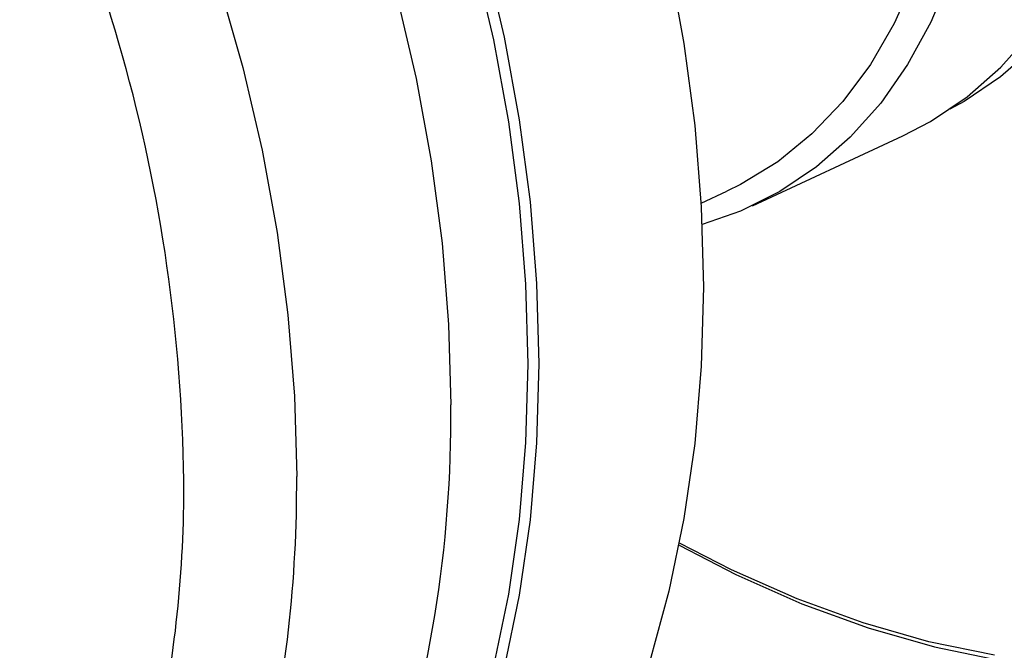
# Model space of a CAD drawing. Units: millimetres. Extents: x 4 to 416, y 4 to 293.
# Drawn here: x 314 to 318, y 180 to 182 of the extents above; entities that cross this region are included whole.
import ezdxf

# ---------------------------------------------------------------- set-up
doc = ezdxf.new("R2010")
doc.units = ezdxf.units.MM

msp = doc.modelspace()

# ---------------------------------------------------------------- linework, layer by layer
at = {"color": 7, "linetype": 'Continuous', "lineweight": 25}
for p, q in [((316.6353, 181.471), (317.188, 181.728)), ((316.4465, 181.4805), (316.5415, 181.5247))]:
    msp.add_line(p, q, dxfattribs=at)
at = {"color": 7, "linetype": 'Continuous', "lineweight": 25, "flags": 128}
for points in [[(315.725, 179.775), (315.7803, 180.042), (315.8199, 180.3178), (315.8437, 180.6013), (315.8516, 180.8912), (315.8436, 181.1862), (315.8196, 181.4852), (315.7799, 181.7868), (315.7245, 182.0897), (315.6537, 182.3927), (315.5678, 182.6944), (315.4672, 182.9935), (315.3522, 183.2889), (315.2235, 183.5791), (315.0815, 183.8631), (314.9269, 184.1394), (314.7603, 184.4071), (314.5824, 184.6648), (314.3941, 184.9116), (314.196, 185.1463), (313.989, 185.368), (313.7741, 185.5757)], [(313.7453, 185.5459), (313.9589, 185.3394), (314.1646, 185.1191), (314.3615, 184.8858), (314.5487, 184.6405), (314.7255, 184.3843), (314.8911, 184.1183), (315.0448, 183.8436), (315.1859, 183.5614), (315.3138, 183.2729), (315.4281, 182.9794), (315.5281, 182.682), (315.6134, 182.3821), (315.6838, 182.081), (315.7389, 181.7799), (315.7784, 181.4801), (315.8022, 181.183), (315.8102, 180.8897), (315.8023, 180.6016), (315.7787, 180.3199), (315.7393, 180.0457), (315.6844, 179.7803)], [(313.8715, 184.9955), (314.0696, 184.7607), (314.258, 184.514), (314.4359, 184.2562), (314.6025, 183.9886), (314.7571, 183.7122), (314.8991, 183.4283), (315.0278, 183.138), (315.1427, 182.8427), (315.2433, 182.5435), (315.3292, 182.2418), (315.4, 181.9388), (315.4554, 181.6359), (315.4952, 181.3343), (315.5191, 181.0353), (315.5272, 180.7403)], [(318.1611, 183.4173), (318.1531, 183.2111), (318.1291, 183.0119), (318.0893, 182.8214), (318.034, 182.6412), (317.9638, 182.4728), (317.8791, 182.3177), (317.7808, 182.1772), (317.6697, 182.0524), (317.5466, 181.9446), (317.4128, 181.8545), (317.3606, 181.8258)], [(317.3257, 182.6522), (317.2868, 182.482), (317.2291, 182.305), (317.1562, 182.1404), (317.0688, 181.9897), (316.9678, 181.8541), (316.8539, 181.7349), (316.7283, 181.6331), (316.592, 181.5496), (316.5415, 181.5247)], [(316.3281, 182.3704), (316.3835, 182.0675), (316.4233, 181.7659), (316.4472, 181.4669), (316.4552, 181.1719), (316.4473, 180.882), (316.4235, 180.5985), (316.3839, 180.3227), (316.3287, 180.0557), (316.258, 179.7987)], [(317.3613, 182.3151), (317.2906, 182.1457), (317.2054, 181.9897), (317.1065, 181.8483), (316.9947, 181.7229), (316.8709, 181.6144), (316.7363, 181.5238), (316.5919, 181.4518), (316.4503, 181.4023)], [(317.188, 181.728), (317.289, 181.7808), (317.4237, 181.8714), (317.5474, 181.9799), (317.6592, 182.1053)], [(316.3657, 180.2252), (316.5743, 180.1172), (316.8168, 180.0098), (317.0603, 179.9212), (317.3038, 179.8517), (317.5463, 179.8017)], [(317.5245, 179.8207), (317.2835, 179.8705), (317.0415, 179.9395), (316.7994, 180.0276), (316.5584, 180.1344), (316.3672, 180.2328)]]:
    msp.add_lwpolyline(points, dxfattribs=at)
at = {"color": 8, "linetype": 'Continuous', "lineweight": 25, "flags": 128}
msp.add_lwpolyline([(313.8699, 183.993), (314.0366, 183.7254), (314.1912, 183.449), (314.3332, 183.1651), (314.4619, 182.8749), (314.5768, 182.5795), (314.6774, 182.2803), (314.7633, 181.9786), (314.8341, 181.6756), (314.8895, 181.3727), (314.9292, 181.0711), (314.9532, 180.7722), (314.9612, 180.4771)], dxfattribs=at)
at = {"color": 8, "linetype": 'Continuous', "lineweight": 25}
for centre, radius, start, end in [((308.4663, 180.3802), 6.0812, 0.7766, 30.53266), ((310.2493, 180.4463), 4.712, 346.6566, 0.3744), ((310.0358, 180.4418), 4.5112, 347.7597, 0.2651)]:
    msp.add_arc(centre, radius, start, end, dxfattribs=at)
at = {"color": 7, "linetype": 'Continuous', "lineweight": 25}
msp.add_arc((311.0079, 180.6924), 4.5195, 340.913, 0.6076, dxfattribs=at)

doc.saveas('drawing.dxf')
